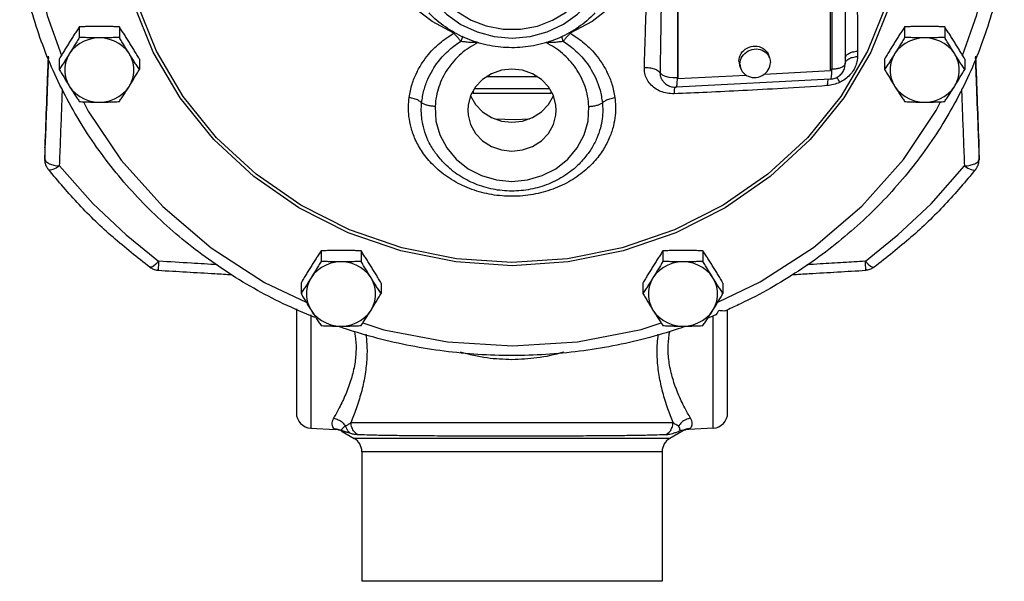
# Model space of a CAD drawing. Units: inches. Extents: x 6.3 to 63.5, y 1.2 to 41.4.
# Drawn here: x 38.3 to 46.3, y 29.1 to 33.7 of the extents above; entities that cross this region are included whole.
import ezdxf

# ---------------------------------------------------------------- set-up
doc = ezdxf.new("R2010")
doc.units = ezdxf.units.IN
doc.header["$MEASUREMENT"] = 0

msp = doc.modelspace()

# ---------------------------------------------------------------- linework, layer by layer
at = {"color": 7, "linetype": 'Continuous'}
for p, q in [((44.8774, 33.2943), (44.8774, 35.844)), ((44.8901, 35.8542), (44.8901, 33.3044)), ((43.6361, 35.7881), (43.6361, 33.2384)), ((43.6396, 35.7789), (43.6396, 33.2291)), ((38.7821, 33.6493), (38.7821, 33.5644)), ((39.1069, 33.6493), (39.1069, 33.5644)), ((45.4802, 33.6493), (45.4802, 33.5644)), ((45.805, 33.6493), (45.805, 33.5644)), ((44.3842, 33.3983), (44.3755, 33.4215)), ((38.6197, 33.3886), (38.6197, 33.3037)), ((39.2692, 33.3886), (39.2692, 33.3037)), ((44.1501, 33.3105), (44.1414, 33.3337)), ((44.9977, 33.3964), (44.9977, 33.3508)), ((45.3178, 33.3886), (45.3178, 33.3037)), ((45.9674, 33.3886), (45.9674, 33.3037)), ((42.501, 33.2432), (42.0861, 33.2432)), ((43.6396, 33.2291), (44.1926, 33.2582)), ((44.3417, 33.2661), (44.8774, 33.2943)), ((44.8901, 33.3044), (44.8769, 33.3037)), ((43.5129, 33.2182), (43.5128, 33.2184)), ((44.8793, 33.226), (43.6253, 33.1599)), ((43.6361, 33.2384), (43.6396, 33.2291)), ((41.9779, 33.1281), (41.9779, 33.1101)), ((41.9779, 33.1101), (42.6092, 33.1101)), ((41.9898, 33.1492), (42.5973, 33.1492)), ((42.6092, 33.1281), (42.6092, 33.1101)), ((38.5015, 32.6661), (38.5016, 32.672)), ((41.6765, 32.6203), (41.6765, 32.6204)), ((42.9107, 32.6205), (42.9107, 32.6205)), ((46.0855, 32.672), (46.0855, 32.672)), ((46.0855, 32.6714), (46.0855, 32.672)), ((46.0856, 32.6662), (46.0855, 32.672)), ((46.0856, 32.6662), (46.0856, 32.6661)), ((38.5025, 32.5748), (38.5025, 32.5696)), ((38.5025, 32.5696), (38.5025, 32.5694)), ((46.0845, 32.5748), (46.0846, 32.5696)), ((46.0846, 32.5696), (46.0846, 32.5694)), ((40.7439, 31.8304), (40.7439, 31.7454)), ((41.0687, 31.8304), (41.0687, 31.7454)), ((43.5184, 31.8304), (43.5184, 31.7454)), ((43.8431, 31.8304), (43.8431, 31.7454)), ((40.5816, 31.5696), (40.5816, 31.4847)), ((41.2311, 31.5696), (41.2311, 31.4847)), ((43.356, 31.5696), (43.356, 31.4847)), ((44.0055, 31.5696), (44.0055, 31.4847)), ((40.5435, 31.3587), (40.5435, 30.5157)), ((44.0435, 30.5157), (44.0435, 31.3495)), ((40.662, 31.3108), (40.662, 30.3909)), ((43.9251, 30.3909), (43.9251, 31.3024)), ((40.662, 30.3909), (40.8597, 30.3805)), ((43.9251, 30.3909), (43.7273, 30.3805)), ((40.9157, 30.3639), (41.0123, 30.3082)), ((43.5748, 30.3082), (41.0123, 30.3082)), ((43.6714, 30.3639), (43.5748, 30.3082)), ((43.5123, 30.1999), (41.0748, 30.1999)), ((41.0748, 30.1999), (41.0748, 29.1471)), ((43.5123, 30.1999), (43.5123, 29.1471)), ((43.5123, 29.1471), (41.0748, 29.1471))]:
    msp.add_line(p, q, dxfattribs=at)
for points in [[(38.389, 34.6792), (38.3997, 34.4106), (38.4399, 34.0961), (38.5217, 33.7434), (38.6369, 33.4176)], [(45.4954, 34.6792), (45.4626, 34.2551), (45.365, 33.8405), (45.205, 33.4438), (44.9861, 33.0726), (44.7124, 32.734), (44.3895, 32.4349), (44.0238, 32.1812), (43.6229, 31.9784), (43.1951, 31.8305), (42.749, 31.7406), (42.2936, 31.7104), (41.8381, 31.7406), (41.392, 31.8305), (40.9642, 31.9784), (40.5633, 32.1812), (40.1976, 32.4348), (39.8747, 32.734), (39.601, 33.0726), (39.3821, 33.4438), (39.2221, 33.8405), (39.1245, 34.2551), (39.0917, 34.6792)], [(45.4671, 34.6779), (45.4345, 34.2575), (45.3378, 33.8465), (45.1792, 33.4533), (44.9621, 33.0854), (44.6909, 32.7499), (44.3709, 32.4534), (44.0084, 32.2021), (43.6111, 32.001), (43.1871, 31.8545), (42.7449, 31.7654), (42.2935, 31.7355), (41.8422, 31.7654), (41.4, 31.8545), (40.976, 32.001), (40.5787, 32.202), (40.2162, 32.4534), (39.8962, 32.7499), (39.6249, 33.0854), (39.4079, 33.4533), (39.2493, 33.8465), (39.1526, 34.2575), (39.12, 34.6779)], [(45.9504, 33.4174), (46.0665, 33.747), (46.1476, 34.0987), (46.1875, 34.412), (46.1981, 34.6792)], [(41.5145, 34.2811), (41.5214, 34.1848), (41.5465, 34.0762), (41.5943, 33.9625), (41.667, 33.8518), (41.7633, 33.7519), (41.8794, 33.6693), (42.0099, 33.6083), (42.1499, 33.5712), (42.2951, 33.5588), (42.4402, 33.5717), (42.5801, 33.6094), (42.7103, 33.6708), (42.826, 33.7538), (42.9218, 33.8539), (42.9939, 33.9646), (43.0411, 34.0779), (43.0658, 34.1858), (43.0726, 34.2811)], [(41.5889, 34.2811), (41.5912, 34.229), (41.5984, 34.174), (41.612, 34.1153), (41.6336, 34.0521), (41.6658, 33.9844), (41.7114, 33.913), (41.774, 33.8398), (41.857, 33.7683), (41.9613, 33.705), (42.0846, 33.6572), (42.2213, 33.6312), (42.3628, 33.631), (42.4998, 33.6564), (42.6235, 33.7039), (42.7283, 33.767), (42.8118, 33.8385), (42.8749, 33.912), (42.9209, 33.9836), (42.9532, 34.0515), (42.975, 34.1149), (42.9886, 34.1738), (42.9959, 34.2289), (42.9982, 34.2811)], [(43.3935, 34.2882), (43.3313, 34.1258), (43.2332, 33.9636), (43.1023, 33.8165), (42.9449, 33.6936), (42.7663, 33.599)], [(41.8208, 33.599), (41.6445, 33.6921), (41.4889, 33.8126), (41.3589, 33.9568), (41.2584, 34.1204)], [(38.9445, 33.5601), (38.9026, 33.5571), (38.8616, 33.5485), (38.8224, 33.5342), (38.786, 33.5147), (38.7532, 33.4904), (38.7246, 33.4619), (38.7009, 33.4297)], [(39.188, 33.4297), (39.1644, 33.4619), (39.1358, 33.4904), (39.1029, 33.5147), (39.0665, 33.5342), (39.0274, 33.5485), (38.9864, 33.5571), (38.9445, 33.5601)], [(44.1347, 33.3711), (44.1358, 33.3869), (44.1393, 33.4026), (44.1449, 33.4178), (44.1527, 33.4322), (44.1625, 33.4457), (44.174, 33.4579), (44.1871, 33.4685), (44.2015, 33.4775), (44.217, 33.4846), (44.2333, 33.4897), (44.25, 33.4928), (44.2669, 33.4937), (44.2837, 33.4924), (44.2999, 33.489), (44.3154, 33.4835), (44.3299, 33.476), (44.343, 33.4667), (44.3545, 33.4558), (44.3642, 33.4434), (44.372, 33.4297), (44.3755, 33.4215)], [(45.6426, 33.5601), (45.6007, 33.5571), (45.5597, 33.5485), (45.5206, 33.5342), (45.4842, 33.5147), (45.4513, 33.4904), (45.4227, 33.4619), (45.399, 33.4297)], [(45.8862, 33.4297), (45.8625, 33.4619), (45.8339, 33.4904), (45.801, 33.5147), (45.7646, 33.5342), (45.7255, 33.5485), (45.6845, 33.5571), (45.6426, 33.5601)], [(38.7009, 33.4297), (38.6827, 33.3946), (38.6703, 33.3573), (38.664, 33.3188), (38.664, 33.2798), (38.6703, 33.2413), (38.6827, 33.204), (38.7009, 33.1689)], [(39.188, 33.1689), (39.2063, 33.204), (39.2187, 33.2413), (39.2249, 33.2798), (39.2249, 33.3188), (39.2187, 33.3573), (39.2063, 33.3946), (39.188, 33.4297)], [(44.1434, 33.3479), (44.1445, 33.3637), (44.148, 33.3794), (44.1536, 33.3946), (44.1614, 33.4091), (44.1712, 33.4225), (44.1827, 33.4347), (44.1958, 33.4453), (44.2102, 33.4543), (44.2257, 33.4614), (44.242, 33.4666), (44.2587, 33.4696), (44.2756, 33.4705), (44.2924, 33.4692), (44.3086, 33.4658), (44.3241, 33.4603), (44.3386, 33.4529), (44.3517, 33.4436), (44.3632, 33.4326), (44.3729, 33.4202), (44.3807, 33.4066), (44.3842, 33.3983)], [(45.399, 33.4297), (45.3808, 33.3946), (45.3684, 33.3573), (45.3621, 33.3188), (45.3621, 33.2798), (45.3684, 33.2413), (45.3808, 33.204), (45.399, 33.1689)], [(45.8862, 33.1689), (45.9044, 33.204), (45.9168, 33.2413), (45.9231, 33.2798), (45.9231, 33.3188), (45.9168, 33.3573), (45.9044, 33.3946), (45.8862, 33.4297)], [(44.1347, 33.3711), (44.1358, 33.3554), (44.1393, 33.3401), (44.1414, 33.3337)], [(44.1434, 33.3479), (44.1445, 33.3322), (44.148, 33.3169), (44.1501, 33.3105)], [(44.1501, 33.3105), (44.1536, 33.3023), (44.1614, 33.2886), (44.1712, 33.2762), (44.1827, 33.2653), (44.1958, 33.256), (44.2102, 33.2485), (44.2257, 33.243), (44.242, 33.2396), (44.2587, 33.2383), (44.2756, 33.2392), (44.2924, 33.2423), (44.3086, 33.2474), (44.3241, 33.2545), (44.3386, 33.2635), (44.3517, 33.2742), (44.3632, 33.2863), (44.3729, 33.2998), (44.3807, 33.3142), (44.3864, 33.3294), (44.3898, 33.3451), (44.391, 33.3609)], [(44.3842, 33.3983), (44.3864, 33.392), (44.3898, 33.3766), (44.391, 33.3609)], [(42.2935, 33.3073), (42.2075, 33.2976), (42.1265, 33.2691), (42.0552, 33.2235), (41.9978, 33.1633), (41.9575, 33.0922), (41.9368, 33.0142), (41.9342, 32.9741)], [(42.6529, 32.9741), (42.6503, 33.0142), (42.6296, 33.0922), (42.5893, 33.1633), (42.5319, 33.2235), (42.4606, 33.2691), (42.3795, 33.2976), (42.2935, 33.3073)], [(43.4979, 33.2726), (43.5122, 33.2602), (43.5354, 33.2498), (43.5655, 33.2424), (43.6, 33.2385), (43.6361, 33.2384)], [(44.8793, 33.226), (44.8835, 33.2311), (44.887, 33.247), (44.8893, 33.2722), (44.8901, 33.3044)], [(38.7009, 33.1689), (38.7246, 33.1367), (38.7532, 33.1081), (38.786, 33.0838), (38.8224, 33.0643), (38.8616, 33.0501), (38.9026, 33.0414), (38.9445, 33.0385)], [(38.9445, 33.0385), (38.9864, 33.0414), (39.0274, 33.0501), (39.0665, 33.0643), (39.1029, 33.0838), (39.1358, 33.1081), (39.1644, 33.1367), (39.188, 33.1689)], [(45.399, 33.1689), (45.4227, 33.1367), (45.4513, 33.1081), (45.4842, 33.0838), (45.5206, 33.0643), (45.5597, 33.0501), (45.6007, 33.0414), (45.6426, 33.0385)], [(45.6426, 33.0385), (45.6845, 33.0414), (45.7255, 33.0501), (45.7646, 33.0643), (45.801, 33.0838), (45.8339, 33.1081), (45.8625, 33.1367), (45.8862, 33.1689)], [(41.9572, 33.0911), (41.9575, 33.09), (41.9978, 33.0189), (42.0552, 32.9588), (42.1265, 32.9131), (42.2075, 32.8847), (42.2935, 32.875)], [(42.2935, 32.875), (42.3795, 32.8847), (42.4606, 32.9131), (42.5319, 32.9588), (42.5893, 33.0189), (42.6296, 33.09), (42.6299, 33.0911)], [(38.8163, 33.0413), (38.8539, 32.9658), (39.1215, 32.5681), (39.4585, 32.1898), (39.8516, 31.8543), (40.2853, 31.5744), (40.6235, 31.4141)], [(41.6694, 33.0035), (41.6759, 32.8851), (41.7079, 32.7717), (41.7635, 32.667), (41.8409, 32.5745), (41.9368, 32.4982), (42.0473, 32.4414), (42.1678, 32.4064), (42.2935, 32.3946), (42.4192, 32.4064), (42.5397, 32.4414), (42.6502, 32.4982), (42.7462, 32.5745), (42.8236, 32.667), (42.8792, 32.7717), (42.9111, 32.8851), (42.9177, 33.0035)], [(43.9634, 31.4138), (44.308, 31.5779), (44.7413, 31.8586), (45.1337, 32.1948), (45.4697, 32.5734), (45.7361, 32.9709), (45.7711, 33.0414)], [(41.9342, 32.9741), (41.9368, 32.9339), (41.9575, 32.8559), (41.9978, 32.7848), (42.0552, 32.7246), (42.1265, 32.679), (42.2075, 32.6505), (42.2935, 32.6408)], [(42.2935, 32.6408), (42.3795, 32.6505), (42.4606, 32.679), (42.5319, 32.7246), (42.5893, 32.7848), (42.6296, 32.8559), (42.6503, 32.9339), (42.6529, 32.9741)], [(42.1546, 32.9033), (42.3156, 32.8982), (42.4348, 32.9041)], [(38.6222, 32.5203), (38.5935, 32.5032), (38.5677, 32.4919), (38.5469, 32.4873), (38.5331, 32.4898), (38.53, 32.4925)], [(38.6222, 32.5203), (38.8926, 32.2141), (39.1611, 31.9598), (39.4255, 31.7465)], [(45.1615, 31.7465), (45.426, 31.9598), (45.6943, 32.2139), (45.9649, 32.5203)], [(45.9649, 32.5203), (45.9936, 32.5032), (46.0194, 32.4919), (46.0401, 32.4873), (46.054, 32.4898), (46.0571, 32.4925)], [(39.4255, 31.7465), (39.4031, 31.7234), (39.3829, 31.7066), (39.3667, 31.6976), (39.3559, 31.6972), (39.3549, 31.6978)], [(40.9063, 31.7411), (40.8644, 31.7382), (40.8234, 31.7295), (40.7843, 31.7152), (40.7479, 31.6958), (40.715, 31.6715), (40.6864, 31.6429), (40.6627, 31.6107)], [(41.1499, 31.6107), (41.1262, 31.6429), (41.0976, 31.6715), (41.0648, 31.6958), (41.0284, 31.7152), (40.9892, 31.7295), (40.9482, 31.7382), (40.9063, 31.7411)], [(43.6808, 31.7411), (43.6388, 31.7382), (43.5979, 31.7295), (43.5587, 31.7152), (43.5223, 31.6958), (43.4895, 31.6715), (43.4609, 31.6429), (43.4372, 31.6107)], [(43.9243, 31.6107), (43.9007, 31.6429), (43.8721, 31.6715), (43.8392, 31.6958), (43.8028, 31.7152), (43.7637, 31.7295), (43.7227, 31.7382), (43.6808, 31.7411)], [(45.1615, 31.7465), (45.184, 31.7234), (45.2042, 31.7066), (45.2203, 31.6976)], [(45.2203, 31.6976), (45.2312, 31.6972), (45.2322, 31.6978)], [(40.6627, 31.6107), (40.6445, 31.5756), (40.6321, 31.5383), (40.6259, 31.4998), (40.6259, 31.4608), (40.6321, 31.4223), (40.6445, 31.385), (40.6627, 31.3499)], [(41.1499, 31.3499), (41.1681, 31.385), (41.1805, 31.4223), (41.1868, 31.4608), (41.1868, 31.4998), (41.1805, 31.5383), (41.1681, 31.5756), (41.1499, 31.6107)], [(43.4372, 31.6107), (43.419, 31.5756), (43.4066, 31.5383), (43.4003, 31.4998), (43.4003, 31.4608), (43.4066, 31.4223), (43.419, 31.385), (43.4372, 31.3499)], [(43.9243, 31.3499), (43.9426, 31.385), (43.955, 31.4223), (43.9612, 31.4608), (43.9612, 31.4998), (43.955, 31.5383), (43.9426, 31.5756), (43.9243, 31.6107)], [(40.6627, 31.3499), (40.6864, 31.3177), (40.715, 31.2891), (40.7479, 31.2648), (40.7843, 31.2454), (40.8234, 31.2311), (40.8644, 31.2224), (40.9063, 31.2195)], [(40.9063, 31.2195), (40.9482, 31.2224), (40.9892, 31.2311), (41.0284, 31.2454), (41.0648, 31.2648), (41.0976, 31.2891), (41.1262, 31.3177), (41.1499, 31.3499)], [(43.4372, 31.3499), (43.4609, 31.3177), (43.4895, 31.2891), (43.5223, 31.2648), (43.5587, 31.2454), (43.5979, 31.2311), (43.6388, 31.2224), (43.6808, 31.2195)], [(43.6808, 31.2195), (43.7227, 31.2224), (43.7637, 31.2311), (43.8028, 31.2454), (43.8392, 31.2648), (43.8721, 31.2891), (43.9007, 31.3177), (43.9243, 31.3499)], [(41.0827, 31.2452), (41.2523, 31.19), (41.7702, 31.0916), (42.2972, 31.0589), (42.8241, 31.0925), (43.3418, 31.1918), (43.5044, 31.2451)]]:
    msp.add_lwpolyline(points, dxfattribs=at)
for centre, start, end in [((40.6685, 30.5157), 180, 267), ((43.9185, 30.5157), 273, 0), ((40.8532, 30.2557), 59.99943, 86.99962), ((43.7339, 30.2557), 93.00038, 120.00057), ((40.9498, 30.1999), 0, 60), ((43.6373, 30.1999), 120, 180)]:
    msp.add_arc(centre, 0.125, start, end, dxfattribs=at)
for points in [[(44.9933, 34.6134), (44.9938, 34.3218), (44.9952, 34.0257), (44.9968, 33.7208), (44.9977, 33.3964)], [(45.089, 34.647), (45.09, 34.3589), (45.0926, 34.0673), (45.0959, 33.7686), (45.0977, 33.4529)], [(43.4979, 33.2726), (43.5013, 33.4911), (43.5046, 33.7032), (43.5074, 33.9015), (43.5096, 34.0907), (43.5111, 34.2763), (43.5118, 34.4616)], [(43.3676, 33.3183), (43.3741, 33.5278), (43.3805, 33.7321), (43.3861, 33.9241), (43.3904, 34.1077), (43.3935, 34.2881)], [(40.6929, 31.2888), (40.4372, 31.4018), (39.9672, 31.6678), (39.5409, 31.9907), (39.1659, 32.3644), (38.8492, 32.782), (38.5967, 33.2356), (38.413, 33.7168), (38.3014, 34.2167), (38.2982, 34.239)], [(46.2889, 34.239), (46.2857, 34.2166), (46.1741, 33.7167), (45.9902, 33.2352), (45.7375, 32.7814), (45.4205, 32.3636), (45.0451, 31.9897), (44.6184, 31.6668), (44.148, 31.4009), (44.0372, 31.3495)], [(42.967, 33.7626), (42.9333, 33.7291), (42.7957, 33.6233), (42.6389, 33.5448), (42.4686, 33.4966), (42.2913, 33.4806), (42.1143, 33.4974), (41.9446, 33.5462), (41.7888, 33.6249), (41.6522, 33.7306), (41.62, 33.7626)], [(38.7821, 33.6493), (38.7614, 33.6179), (38.7412, 33.5869), (38.7211, 33.5554), (38.7009, 33.5233)], [(38.9445, 33.6537), (38.9037, 33.6534), (38.8633, 33.6526), (38.8231, 33.6512), (38.7821, 33.6493)], [(39.1069, 33.6493), (39.0657, 33.6512), (39.0254, 33.6526), (38.9851, 33.6534), (38.9445, 33.6537)], [(39.188, 33.5233), (39.1679, 33.5555), (39.1478, 33.5869), (39.1276, 33.6179), (39.1069, 33.6493)], [(45.4802, 33.6493), (45.4595, 33.6179), (45.4393, 33.5869), (45.4192, 33.5554), (45.399, 33.5233)], [(45.6426, 33.6537), (45.6019, 33.6534), (45.5614, 33.6526), (45.5212, 33.6512), (45.4802, 33.6493)], [(45.805, 33.6493), (45.7638, 33.6512), (45.7236, 33.6526), (45.6832, 33.6534), (45.6426, 33.6537)], [(45.8862, 33.5233), (45.866, 33.5555), (45.8459, 33.5869), (45.8257, 33.6179), (45.805, 33.6493)], [(38.7821, 33.5644), (38.7614, 33.5292), (38.7412, 33.4955), (38.7211, 33.4624), (38.7009, 33.4297)], [(38.9445, 33.5601), (38.9037, 33.5604), (38.8633, 33.5612), (38.8231, 33.5626), (38.7821, 33.5644)], [(39.1069, 33.5644), (39.0657, 33.5626), (39.0254, 33.5612), (38.9851, 33.5603), (38.9445, 33.5601)], [(39.188, 33.4297), (39.1679, 33.4624), (39.1478, 33.4955), (39.1276, 33.5293), (39.1069, 33.5644)], [(41.4585, 33.0751), (41.4829, 33.1844), (41.5202, 33.2782), (41.5655, 33.3579), (41.6153, 33.425), (41.6676, 33.4816), (41.7202, 33.5286), (41.7715, 33.5673), (41.8208, 33.599)], [(41.8249, 33.6067), (41.8208, 33.599)], [(41.8774, 33.5323), (41.86, 33.5554), (41.8408, 33.578), (41.8208, 33.599)], [(41.8913, 33.5733), (41.888, 33.5608), (41.8774, 33.5323)], [(42.6958, 33.5734), (42.699, 33.5608), (42.7097, 33.5323)], [(42.7663, 33.599), (42.7463, 33.578), (42.7271, 33.5554), (42.7097, 33.5323)], [(42.7622, 33.6065), (42.7663, 33.599)], [(42.7663, 33.599), (42.8156, 33.5673), (42.8669, 33.5286), (42.9195, 33.4815), (42.9718, 33.425), (43.0216, 33.3578), (43.0669, 33.2782), (43.1042, 33.1844), (43.1286, 33.0751)], [(45.4802, 33.5644), (45.4595, 33.5292), (45.4393, 33.4955), (45.4192, 33.4624), (45.399, 33.4297)], [(45.6426, 33.5601), (45.6019, 33.5604), (45.5614, 33.5612), (45.5212, 33.5626), (45.4802, 33.5644)], [(45.805, 33.5644), (45.7638, 33.5626), (45.7236, 33.5612), (45.6832, 33.5603), (45.6426, 33.5601)], [(45.8862, 33.4297), (45.866, 33.4624), (45.8459, 33.4955), (45.8257, 33.5293), (45.805, 33.5644)], [(38.7009, 33.5233), (38.6807, 33.4906), (38.6606, 33.4575), (38.6405, 33.4237), (38.6197, 33.3886)], [(39.2692, 33.3886), (39.2485, 33.4237), (39.2283, 33.4575), (39.2082, 33.4906), (39.188, 33.5233)], [(41.5602, 33.0328), (41.5793, 33.136), (41.6106, 33.225), (41.6498, 33.3008), (41.6935, 33.365), (41.7399, 33.4193), (41.7869, 33.4645), (41.8329, 33.5017), (41.8774, 33.5323)], [(42.0173, 33.5216), (41.9456, 33.4806), (41.8797, 33.4304), (41.8207, 33.3717), (41.7707, 33.3065), (41.7305, 33.2368), (41.7003, 33.1635), (41.6797, 33.0864), (41.6694, 33.0035)], [(42.0173, 33.5216), (41.9842, 33.5218), (41.949, 33.5234), (41.9125, 33.5269), (41.8774, 33.5323)], [(42.7097, 33.5323), (42.6746, 33.5269), (42.6381, 33.5234), (42.6029, 33.5218), (42.5698, 33.5216)], [(42.9177, 33.0035), (42.9075, 33.086), (42.886, 33.166), (42.8538, 33.2423), (42.8117, 33.3135), (42.7608, 33.3779), (42.7031, 33.4342), (42.6394, 33.482), (42.5698, 33.5216)], [(42.7097, 33.5323), (42.7541, 33.5017), (42.8002, 33.4645), (42.8472, 33.4193), (42.8936, 33.3649), (42.9373, 33.3008), (42.9765, 33.2249), (43.0078, 33.136), (43.0269, 33.0328)], [(45.399, 33.5233), (45.3788, 33.4906), (45.3587, 33.4575), (45.3386, 33.4237), (45.3178, 33.3886)], [(45.9674, 33.3886), (45.9466, 33.4237), (45.9265, 33.4575), (45.9064, 33.4906), (45.8862, 33.5233)], [(38.5292, 33.4125), (38.5279, 33.3779), (38.515, 33.0314), (38.5016, 32.672)], [(38.5292, 33.4125), (38.5272, 33.3589), (38.5146, 33.0218), (38.5016, 32.6714)], [(38.7009, 33.4297), (38.6807, 33.3975), (38.6606, 33.3661), (38.6405, 33.3351), (38.6197, 33.3037)], [(39.2692, 33.3037), (39.2485, 33.3351), (39.2283, 33.3661), (39.2082, 33.3975), (39.188, 33.4297)], [(45.0977, 33.4095), (45.0945, 33.3744), (45.0839, 33.3362), (45.0645, 33.297), (45.0355, 33.2591), (44.9974, 33.2253), (44.9517, 33.1983)], [(44.9977, 33.3964), (45.0049, 33.4157), (45.0259, 33.4328), (45.058, 33.4457), (45.0977, 33.4529)], [(45.0116, 33.3794), (45.0259, 33.3893), (45.058, 33.4023), (45.0977, 33.4095)], [(45.0977, 33.4529), (45.0977, 33.4312), (45.0977, 33.4095)], [(45.399, 33.4297), (45.3788, 33.3975), (45.3587, 33.3661), (45.3386, 33.3351), (45.3178, 33.3037)], [(45.9674, 33.3037), (45.9466, 33.3351), (45.9265, 33.3661), (45.9064, 33.3975), (45.8862, 33.4297)], [(46.0855, 32.672), (46.0722, 33.0303), (46.0592, 33.3768), (46.0579, 33.4125)], [(46.0855, 32.6714), (46.0725, 33.0215), (46.0599, 33.3593), (46.0579, 33.4125)], [(38.5062, 32.6718), (38.5152, 32.9073), (38.5275, 33.2287), (38.534, 33.3999)], [(44.8793, 33.226), (44.9166, 33.2337), (44.9492, 33.2519), (44.9751, 33.2791), (44.9918, 33.313), (44.9977, 33.3508)], [(44.9977, 33.3508), (44.9926, 33.3375), (44.9776, 33.3253), (44.954, 33.3152), (44.9239, 33.3081), (44.8901, 33.3044)], [(44.9977, 33.3526), (45.0049, 33.3721)], [(45.0049, 33.3721), (45.0116, 33.3794)], [(46.0531, 33.3999), (46.0596, 33.2285), (46.0718, 32.9074), (46.0808, 32.6718)], [(38.6197, 33.3037), (38.6405, 33.2685), (38.6606, 33.2347), (38.6807, 33.2016), (38.7009, 33.1689)], [(39.188, 33.1689), (39.2082, 33.2016), (39.2283, 33.2347), (39.2485, 33.2685), (39.2692, 33.3037)], [(43.4979, 33.2726), (43.4798, 33.2911), (43.4495, 33.3059), (43.4105, 33.3154), (43.3676, 33.3183)], [(43.6093, 33.1068), (43.553, 33.1105), (43.4998, 33.1258), (43.4527, 33.1518), (43.4145, 33.1869), (43.3873, 33.2281), (43.3718, 33.2726), (43.3676, 33.3183)], [(43.5128, 33.2184), (43.5078, 33.2272), (43.5, 33.2496), (43.4979, 33.2726)], [(45.3178, 33.3037), (45.3386, 33.2685), (45.3588, 33.2347), (45.3789, 33.2016), (45.399, 33.1689)], [(45.8862, 33.1689), (45.9064, 33.2016), (45.9265, 33.2347), (45.9466, 33.2685), (45.9674, 33.3037)], [(38.7009, 33.1689), (38.7211, 33.1368), (38.7412, 33.1053), (38.7614, 33.0743), (38.7821, 33.0429)], [(39.1069, 33.0429), (39.1276, 33.0743), (39.1478, 33.1053), (39.1679, 33.1368), (39.188, 33.1689)], [(43.5129, 33.2182), (43.5269, 33.1999), (43.5545, 33.1775), (43.5873, 33.1638), (43.6252, 33.1599)], [(44.8522, 33.1723), (44.4884, 33.1497), (44.1657, 33.132), (43.8757, 33.118), (43.6093, 33.1068)], [(43.6252, 33.16), (43.6295, 33.1652), (43.6331, 33.1812), (43.6353, 33.2065), (43.6361, 33.2292)], [(43.6361, 33.2292), (43.6361, 33.2384)], [(44.8581, 33.225), (44.8546, 33.2062), (44.8522, 33.1723)], [(44.9517, 33.1983), (44.9028, 33.1806), (44.8522, 33.1723)], [(44.9298, 33.2411), (44.9369, 33.2276), (44.9517, 33.1983)], [(45.399, 33.1689), (45.4192, 33.1368), (45.4393, 33.1053), (45.4595, 33.0743), (45.4802, 33.0429)], [(45.805, 33.0429), (45.8257, 33.0743), (45.8459, 33.1053), (45.866, 33.1368), (45.8862, 33.1689)], [(38.6222, 32.5203), (38.6302, 32.7347), (38.6381, 32.9442), (38.6457, 33.1477)], [(41.9779, 33.1101), (41.9684, 33.1109)], [(42.6186, 33.1108), (42.6108, 33.1101), (42.6092, 33.1101)], [(43.6124, 33.1612), (43.6103, 33.1405), (43.6093, 33.1068)], [(45.9414, 33.1476), (45.949, 32.9443), (45.9568, 32.7348), (45.9649, 32.5203)], [(38.7821, 33.0429), (38.8232, 33.041), (38.8635, 33.0397), (38.9039, 33.0388), (38.9445, 33.0385)], [(38.9445, 33.0385), (38.9852, 33.0388), (39.0256, 33.0397), (39.0659, 33.041), (39.1069, 33.0429)], [(41.4569, 32.9225), (41.453, 33.0029), (41.4585, 33.0751)], [(43.1286, 33.0751), (43.134, 33.0065), (43.131, 32.9303), (43.1163, 32.8458), (43.0859, 32.7533), (43.0348, 32.6543), (42.9581, 32.553), (42.8521, 32.4559), (42.7187, 32.3727), (42.566, 32.3126), (42.4021, 32.2797), (42.2336, 32.2755), (42.0676, 32.3002), (41.911, 32.3527), (41.7693, 32.4311), (41.6526, 32.528), (41.5665, 32.6324), (41.5086, 32.736), (41.4739, 32.8334), (41.4569, 32.9225)], [(41.5602, 33.0328), (41.5344, 33.0516), (41.4992, 33.0662), (41.4585, 33.0751)], [(41.6765, 32.6204), (41.6628, 32.6397), (41.6112, 32.731), (41.5794, 32.8172), (41.5628, 32.8963), (41.5574, 32.9679), (41.5602, 33.0328)], [(41.6694, 33.0035), (41.6365, 33.0067), (41.606, 33.013), (41.58, 33.0219), (41.5602, 33.0328)], [(43.0269, 33.0328), (43.0298, 32.9712), (43.0252, 32.9032), (43.0107, 32.8282), (42.9827, 32.7463), (42.9369, 32.659), (42.9107, 32.6205)], [(42.9177, 33.0035), (42.9506, 33.0067), (42.9811, 33.013), (43.0071, 33.0219), (43.0269, 33.0328)], [(43.0269, 33.0328), (43.0527, 33.0516), (43.0879, 33.0662), (43.1286, 33.0751)], [(45.4802, 33.0429), (45.5214, 33.041), (45.5617, 33.0397), (45.602, 33.0388), (45.6426, 33.0385)], [(45.6426, 33.0385), (45.6834, 33.0388), (45.7238, 33.0397), (45.764, 33.041), (45.805, 33.0429)], [(38.5015, 32.6661), (38.5018, 32.6352)], [(38.5016, 32.6714), (38.5016, 32.6661)], [(38.5016, 32.6661), (38.5019, 32.6392)], [(38.5018, 32.6352), (38.5022, 32.6004)], [(38.5019, 32.6392), (38.5022, 32.607)], [(38.5022, 32.607), (38.5025, 32.5748)], [(38.5025, 32.5748), (38.506, 32.6659)], [(38.506, 32.6659), (38.5062, 32.6718)], [(42.9107, 32.6205), (42.8377, 32.536), (42.722, 32.4426), (42.5888, 32.3732), (42.4431, 32.3305), (42.2911, 32.3164), (42.1394, 32.3314), (41.9946, 32.3747), (41.8624, 32.4444), (41.7477, 32.5376), (41.6765, 32.6203)], [(46.0808, 32.6718), (46.0811, 32.6659)], [(46.0811, 32.6659), (46.0845, 32.5748)], [(46.0845, 32.5748), (46.085, 32.6231), (46.0854, 32.6662)], [(46.0849, 32.6), (46.0853, 32.6348)], [(46.0853, 32.6348), (46.0856, 32.6661)], [(46.0854, 32.6662), (46.0855, 32.6714)], [(38.5022, 32.6004), (38.5024, 32.5748)], [(38.5024, 32.5748), (38.5025, 32.5695)], [(38.5025, 32.5748), (38.5115, 32.5556)], [(38.505, 32.5455), (38.5025, 32.5696)], [(38.53, 32.4925), (38.5144, 32.5175), (38.505, 32.5455)], [(38.5115, 32.5556), (38.5373, 32.5386)], [(38.5373, 32.5386), (38.576, 32.5263), (38.6222, 32.5203)], [(45.9649, 32.5203), (46.0111, 32.5263), (46.0498, 32.5386)], [(46.0498, 32.5386), (46.0756, 32.5556), (46.084, 32.5702)], [(46.0571, 32.4925), (46.0727, 32.5175), (46.082, 32.5455)], [(46.082, 32.5455), (46.0846, 32.5696)], [(46.084, 32.5702), (46.0845, 32.5748)], [(46.0846, 32.5695), (46.0847, 32.5748)], [(46.0847, 32.5748), (46.0849, 32.6)], [(39.3549, 31.6978), (39.056, 31.9408), (38.7804, 32.2063), (38.53, 32.4925)], [(46.0571, 32.4925), (45.8067, 32.2063), (45.531, 31.9408), (45.2322, 31.6978)], [(40.7439, 31.8304), (40.7232, 31.7989), (40.703, 31.7679), (40.6829, 31.7365), (40.6627, 31.7043)], [(40.9063, 31.8347), (40.8656, 31.8344), (40.8252, 31.8336), (40.7849, 31.8322), (40.7439, 31.8304)], [(41.0687, 31.8304), (41.0275, 31.8322), (40.9873, 31.8336), (40.9469, 31.8344), (40.9063, 31.8347)], [(41.1499, 31.7043), (41.1297, 31.7365), (41.1096, 31.7679), (41.0894, 31.7989), (41.0687, 31.8304)], [(43.5184, 31.8304), (43.4976, 31.7989), (43.4775, 31.7679), (43.4574, 31.7365), (43.4372, 31.7043)], [(43.6808, 31.8347), (43.64, 31.8344), (43.5996, 31.8336), (43.5594, 31.8322), (43.5184, 31.8304)], [(43.8431, 31.8304), (43.802, 31.8322), (43.7617, 31.8336), (43.7214, 31.8344), (43.6808, 31.8347)], [(43.9243, 31.7043), (43.9042, 31.7365), (43.884, 31.7679), (43.8639, 31.7989), (43.8431, 31.8304)], [(39.4255, 31.7465), (39.4235, 31.7079), (39.4223, 31.6822), (39.4222, 31.6732), (39.4231, 31.6823), (39.4224, 31.6732)], [(39.9009, 31.718), (39.6919, 31.7305), (39.4255, 31.7465)], [(40.7439, 31.7454), (40.7232, 31.7103), (40.703, 31.6765), (40.6829, 31.6434), (40.6627, 31.6107)], [(40.9063, 31.7411), (40.8656, 31.7414), (40.8252, 31.7422), (40.7849, 31.7436), (40.7439, 31.7454)], [(41.0687, 31.7454), (41.0275, 31.7436), (40.9873, 31.7422), (40.9469, 31.7414), (40.9063, 31.7411)], [(41.1499, 31.6107), (41.1297, 31.6434), (41.1096, 31.6765), (41.0894, 31.7103), (41.0687, 31.7454)], [(43.5184, 31.7454), (43.4976, 31.7103), (43.4775, 31.6765), (43.4574, 31.6434), (43.4372, 31.6107)], [(43.6808, 31.7411), (43.64, 31.7414), (43.5996, 31.7422), (43.5594, 31.7436), (43.5184, 31.7454)], [(43.8431, 31.7454), (43.802, 31.7436), (43.7617, 31.7422), (43.7214, 31.7414), (43.6808, 31.7411)], [(43.9243, 31.6107), (43.9042, 31.6434), (43.884, 31.6765), (43.8639, 31.7103), (43.8431, 31.7454)], [(45.1615, 31.7465), (44.9818, 31.7357), (44.7956, 31.7245), (44.686, 31.718)], [(45.1649, 31.6732), (45.164, 31.6823), (45.1649, 31.6733), (45.1648, 31.6822), (45.1636, 31.7079), (45.1615, 31.7465)], [(39.3549, 31.6978), (39.3845, 31.6815), (39.417, 31.6737), (39.4221, 31.6733)], [(39.4221, 31.6733), (39.8824, 31.6459), (40.0199, 31.6379)], [(40.6627, 31.7043), (40.6426, 31.6716), (40.6225, 31.6385), (40.6023, 31.6048), (40.5816, 31.5696)], [(41.2311, 31.5696), (41.2103, 31.6048), (41.1902, 31.6385), (41.1701, 31.6716), (41.1499, 31.7043)], [(43.4372, 31.7043), (43.417, 31.6716), (43.3969, 31.6385), (43.3767, 31.6048), (43.356, 31.5696)], [(44.0055, 31.5696), (43.9848, 31.6048), (43.9646, 31.6385), (43.9445, 31.6716), (43.9243, 31.7043)], [(44.5673, 31.6379), (44.7058, 31.646), (45.1649, 31.6733)], [(45.2322, 31.6978), (45.2026, 31.6815), (45.17, 31.6737), (45.1649, 31.6733)], [(40.6627, 31.6107), (40.6426, 31.5786), (40.6225, 31.5471), (40.6023, 31.5161), (40.5816, 31.4847)], [(41.2311, 31.4847), (41.2103, 31.5161), (41.1902, 31.5471), (41.1701, 31.5786), (41.1499, 31.6107)], [(43.4372, 31.6107), (43.417, 31.5786), (43.3969, 31.5471), (43.3767, 31.5161), (43.356, 31.4847)], [(44.0055, 31.4847), (43.9848, 31.5161), (43.9646, 31.5471), (43.9445, 31.5786), (43.9243, 31.6107)], [(40.5816, 31.4847), (40.6023, 31.4495), (40.6225, 31.4157), (40.6426, 31.3826), (40.6627, 31.3499)], [(41.1499, 31.3499), (41.1701, 31.3826), (41.1902, 31.4158), (41.2103, 31.4495), (41.2311, 31.4847)], [(43.356, 31.4847), (43.3768, 31.4495), (43.3969, 31.4157), (43.417, 31.3826), (43.4372, 31.3499)], [(43.9243, 31.3499), (43.9445, 31.3826), (43.9646, 31.4158), (43.9848, 31.4495), (44.0055, 31.4847)], [(40.6627, 31.3499), (40.6829, 31.3178), (40.703, 31.2863), (40.7232, 31.2553), (40.7439, 31.2239)], [(41.0687, 31.2239), (41.0894, 31.2553), (41.1096, 31.2864), (41.1297, 31.3178), (41.1499, 31.3499)], [(43.4372, 31.3499), (43.4574, 31.3178), (43.4775, 31.2863), (43.4977, 31.2553), (43.5184, 31.2239)], [(43.8431, 31.2239), (43.8639, 31.2553), (43.8841, 31.2864), (43.9042, 31.3178), (43.9243, 31.3499)], [(43.9493, 31.3113), (43.9533, 31.3149), (43.9616, 31.3272), (43.9727, 31.3481)], [(43.9727, 31.3481), (44.0031, 31.3451), (44.026, 31.3463), (44.0373, 31.3494)], [(43.9492, 31.3114), (43.8854, 31.2853)], [(40.7439, 31.2239), (40.7851, 31.222), (40.8254, 31.2207), (40.8657, 31.2198), (40.9063, 31.2195)], [(41.0141, 31.1796), (41.0206, 31.1414), (41.0277, 31.031), (41.0173, 30.9134), (40.9884, 30.7895), (40.9438, 30.6666), (40.8918, 30.556), (40.8451, 30.4712)], [(40.9029, 31.2108), (40.8864, 31.2165)], [(43.684, 31.2107), (43.6431, 31.197), (43.1129, 31.059), (42.5675, 30.9894), (42.017, 30.9896), (41.4716, 31.0594), (40.9417, 31.1977), (40.9029, 31.2108)], [(40.9063, 31.2195), (40.9471, 31.2198), (40.9875, 31.2207), (41.0277, 31.222), (41.0687, 31.2239)], [(43.5184, 31.2239), (43.5595, 31.222), (43.5998, 31.2207), (43.6402, 31.2198), (43.6808, 31.2195)], [(43.742, 30.4712), (43.695, 30.557), (43.6427, 30.669), (43.5983, 30.7932), (43.57, 30.9184), (43.5607, 31.0371), (43.569, 31.148), (43.5747, 31.1799)], [(43.6808, 31.2195), (43.7215, 31.2198), (43.7619, 31.2207), (43.8022, 31.222), (43.8431, 31.2239)], [(43.7045, 31.2178), (43.684, 31.2107)], [(41.1077, 31.155), (41.1153, 31.0724), (41.1147, 30.9469), (41.0991, 30.8142), (41.0691, 30.6782), (41.0285, 30.5476), (40.9856, 30.435)], [(43.6017, 30.435), (43.5584, 30.5489), (43.5178, 30.6811), (43.488, 30.8187), (43.4732, 30.9528), (43.4735, 31.0794), (43.4809, 31.1554)], [(42.2935, 30.9467), (42.0911, 30.961), (41.8767, 31.0074)], [(42.7116, 31.0076), (42.7089, 31.0068), (42.4962, 30.961), (42.2935, 30.9467)], [(40.8451, 30.4712), (40.8342, 30.4461), (40.8314, 30.4224), (40.8375, 30.4019), (40.8503, 30.3875)], [(40.8451, 30.4712), (40.8832, 30.4596), (40.9167, 30.4379), (40.9423, 30.4084)], [(43.742, 30.4712), (43.704, 30.4596), (43.6704, 30.438), (43.6449, 30.4084)], [(43.7368, 30.3876), (43.7459, 30.3964), (43.7532, 30.4099), (43.7558, 30.4281), (43.752, 30.4491), (43.742, 30.4712)], [(40.8503, 30.3875), (40.8574, 30.3823), (40.8597, 30.3805)], [(40.8503, 30.3875), (40.8697, 30.3854), (40.8885, 30.3802), (40.9061, 30.372)], [(40.9423, 30.4084), (40.9297, 30.3989), (40.9215, 30.3918), (40.916, 30.3864), (40.9123, 30.3824), (40.9098, 30.3793), (40.9082, 30.377), (40.9072, 30.3752), (40.9066, 30.3739), (40.9062, 30.3728), (40.9061, 30.372)], [(40.9061, 30.372), (40.9133, 30.366), (40.9157, 30.3639)], [(40.9855, 30.3475), (40.9695, 30.3524), (40.9565, 30.3563), (40.9457, 30.3595), (40.9367, 30.3622), (40.9292, 30.3645), (40.9229, 30.3665), (40.9176, 30.3682), (40.9132, 30.3697), (40.9094, 30.3709), (40.9061, 30.372)], [(40.9856, 30.435), (40.9642, 30.4195), (40.9423, 30.4084)], [(40.9853, 30.3476), (40.9667, 30.3636), (40.9521, 30.3842), (40.9423, 30.4084)], [(41.043, 30.3368), (41.0142, 30.3622), (40.9943, 30.3961), (40.9856, 30.435)], [(42.2935, 30.4345), (42.0581, 30.4344), (41.8259, 30.4344), (41.6055, 30.4345), (41.4051, 30.4345), (41.2315, 30.4347), (41.0902, 30.4348), (40.9856, 30.435)], [(43.6017, 30.435), (43.4974, 30.4348), (43.356, 30.4347), (43.1824, 30.4346), (42.982, 30.4345), (42.7616, 30.4344), (42.5292, 30.4344), (42.2935, 30.4345)], [(43.5442, 30.3369), (43.5731, 30.3622), (43.5929, 30.3961), (43.6017, 30.435)], [(43.6625, 30.3715), (43.6338, 30.359), (43.6082, 30.3497), (43.5853, 30.343), (43.5642, 30.3388), (43.5442, 30.3369)], [(43.6449, 30.4084), (43.6302, 30.4154), (43.6159, 30.4242), (43.6017, 30.435)], [(43.6449, 30.4084), (43.6516, 30.3898), (43.6567, 30.3765), (43.6629, 30.3715)], [(43.681, 30.3721), (43.6737, 30.3718), (43.6625, 30.3715)], [(43.6714, 30.3639), (43.6738, 30.3659), (43.681, 30.3721)], [(43.7368, 30.3876), (43.7174, 30.3854), (43.6986, 30.3802), (43.681, 30.3721)], [(43.7273, 30.3805), (43.7297, 30.3823), (43.7368, 30.3876)], [(41.043, 30.3368), (41.0155, 30.34), (40.9855, 30.3475)], [(42.2935, 30.3262), (42.0688, 30.3262), (41.8466, 30.3265), (41.6357, 30.3274), (41.444, 30.329), (41.2779, 30.3313), (41.1428, 30.334), (41.043, 30.3368)], [(43.5442, 30.3369), (43.4447, 30.3341), (43.3096, 30.3314), (43.1435, 30.3291), (42.9518, 30.3275), (42.7408, 30.3266), (42.5185, 30.3262), (42.2935, 30.3262)]]:
    msp.add_spline(points, degree=3, dxfattribs=at)

doc.saveas('drawing.dxf')
